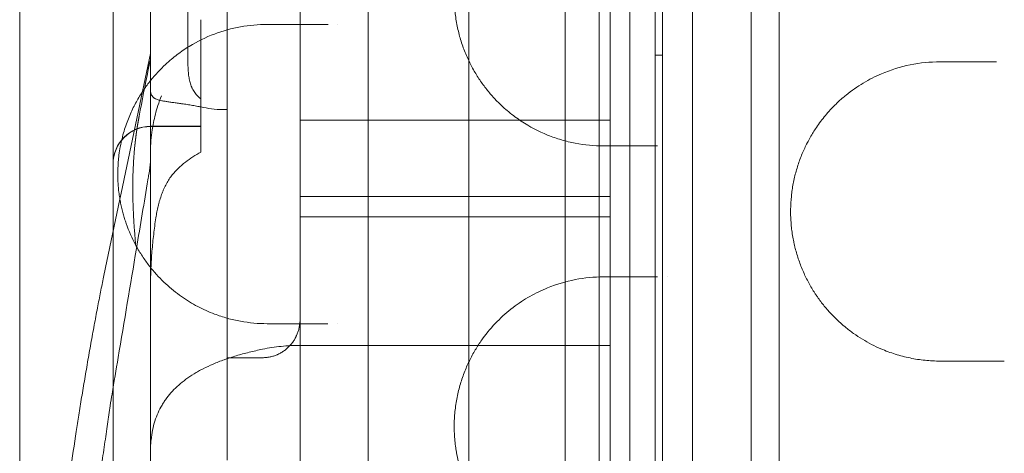
# Model space of a CAD drawing. Units: millimetres. Extents: x -1 to 13999, y 0 to 13500.
# Drawn here: x 2343 to 2607, y 7000 to 7116 of the extents above; entities that cross this region are included whole.
import ezdxf

# ---------------------------------------------------------------- set-up
doc = ezdxf.new("R2010")
doc.units = ezdxf.units.MM
doc.header["$MEASUREMENT"] = 0

msp = doc.modelspace()

# ---------------------------------------------------------------- linework, layer by layer
at = {"color": 0, "linetype": 'Continuous', "lineweight": 0}
for p, q in [((2436.53, 7483.5), (2436.53, 6433.5)), ((2463.53, 7483.5), (2463.53, 6433.5)), ((2506.53, 6437.69), (2506.53, 7478.48)), ((2515.33, 7471.23), (2515.33, 6445.61)), ((2523.33, 6447.45), (2523.33, 7469.41)), ((2546.53, 7449.29), (2546.53, 6466.87)), ((2513.33, 7441.39), (2513.33, 6475.47)), ((2538.99, 6579.35), (2538.99, 7345.05)), ((2388.33, 7178.67), (2388.33, 7104.95)), ((2378.33, 7162.74), (2378.33, 7099.89)), ((2498.33, 7157.38), (2498.33, 7082.43)), ((2368.33, 7146.59), (2368.33, 7099.06)), ((2376.19, 7096.95), (2378.33, 7107.13)), ((2398.82, 7088.65), (2398.82, 7106.97)), ((2513.33, 7106.7), (2515.33, 7106.7)), ((2368.33, 7099.06), (2368.33, 7077.67)), ((2378.33, 7099.89), (2378.33, 7097.31)), ((2370.49, 7069.82), (2376.19, 7096.95)), ((2376.19, 7096.95), (2376.19, 7096.95)), ((2398.33, 7092.12), (2398.82, 7092.12)), ((2398.82, 7036.39), (2398.82, 7088.65)), ((2418.33, 7089.32), (2501.33, 7089.32)), ((2378.33, 7087.67), (2391.81, 7087.67)), ((2391.81, 7087.62), (2378.33, 7087.62)), ((2498.33, 7082.43), (2498.33, 7082.43)), ((2498.33, 7082.43), (2498.33, 7078.2)), ((2498.33, 7078.2), (2498.33, 7078.2)), ((2498.33, 7078.2), (2498.33, 7051.7)), ((2368.33, 7077.67), (2368.33, 7077.1)), ((2368.33, 7077.1), (2368.33, 7000.61)), ((2365.86, 7047.8), (2370.14, 7068.17)), ((2370.14, 7068.17), (2370.49, 7069.82)), ((2370.14, 7068.17), (2370.14, 7068.17)), ((2370.49, 7069.82), (2370.49, 7069.82)), ((2418.33, 7068.94), (2501.33, 7068.94)), ((2501.33, 7063.45), (2418.33, 7063.45)), ((2498.33, 7051.7), (2498.33, 7051.7)), ((2498.33, 7051.7), (2498.33, 7047.39)), ((2498.33, 7047.39), (2498.33, 7047.39)), ((2498.33, 7047.39), (2498.33, 7042.37)), ((2489.22, 7022.47), (2489.22, 7041.69)), ((2498.33, 7042.37), (2498.33, 7042.37)), ((2498.33, 7042.37), (2498.33, 6963.16)), ((2398.82, 7025.82), (2398.82, 7036.39)), ((2418.33, 7029.1), (2501.33, 7029.1)), ((2398.82, 7001.92), (2398.82, 7025.82)), ((2398.82, 7025.82), (2408.33, 7025.82)), ((2398.82, 7001.92), (2398.82, 7001.92)), ((2398.82, 6998.44), (2398.82, 7001.92)), ((2368.33, 7000.61), (2368.33, 6992.56))]:
    msp.add_line(p, q, dxfattribs=at)
for centre in [(2378.33, 7077.67), (2378.33, 7077.62)]:
    msp.add_arc(centre, 10, 90, 180, dxfattribs=at)
msp.add_ellipse((2383.18, 7076.51), major_axis=(-4.96, 0.63), ratio=0.833944, start_param=0, end_param=0.000003, dxfattribs=at)
for points, knots in [([(2343.33, 7478.05), (2343.33, 7409.27), (2343.33, 7237.32), (2343.33, 7065.37), (2343.33, 6859.02), (2343.33, 6687.07), (2343.33, 6515.12), (2343.33, 6446.35)], [0, 0, 0, 0, 20.634036, 51.585089, 51.585089, 82.536142, 103.170178, 103.170178, 103.170178, 103.170178]), ([(2501.33, 7440.95), (2501.33, 7440.94), (2501.33, 7440.92), (2501.33, 7440.9), (2501.33, 7440.89), (2501.33, 7440.89), (2501.33, 7440.89), (2501.33, 7440.89), (2501.33, 7440.88), (2501.33, 7440.87), (2501.33, 7440.86), (2501.33, 7440.77), (2501.33, 7440.53), (2501.33, 7439.1), (2501.33, 7432.9), (2501.33, 7417.2), (2501.33, 7393.36), (2501.33, 7372.89), (2501.33, 7360.98), (2501.33, 7357.78), (2501.33, 7355.66), (2501.33, 7354.61), (2501.33, 7349.38), (2501.33, 7341.25), (2501.33, 7332.06), (2501.33, 7327.17), (2501.33, 7324.84), (2501.33, 7324.09), (2501.33, 7322.62), (2501.33, 7319.05), (2501.33, 7315.35), (2501.33, 7311.5), (2501.33, 7310.62), (2501.33, 7310.17), (2501.33, 7308.78), (2501.33, 7305.87), (2501.33, 7300.51), (2501.33, 7294.84), (2501.33, 7290.92), (2501.33, 7289.27), (2501.33, 7288.18), (2501.33, 7287.64), (2501.33, 7282.81), (2501.33, 7278.79), (2501.33, 7272.61), (2501.33, 7270.53), (2501.33, 7266.22), (2501.33, 7259.53), (2501.33, 7247.9), (2501.33, 7237.16), (2501.33, 7231.38), (2501.33, 7229.4), (2501.33, 7228.64), (2501.33, 7228.26), (2501.33, 7227.18), (2501.33, 7223.75), (2501.33, 7220.94), (2501.33, 7217.3), (2501.33, 7216.53), (2501.33, 7214.88), (2501.33, 7212.24), (2501.33, 7200.99), (2501.33, 7185.05), (2501.33, 7175.3), (2501.33, 7171.81), (2501.33, 7170.28), (2501.33, 7166.09), (2501.33, 7162.67), (2501.33, 7158.93), (2501.33, 7156.88), (2501.33, 7156.17), (2501.33, 7154.66), (2501.33, 7150.72), (2501.33, 7138.35), (2501.33, 7119.94), (2501.33, 7107.45), (2501.33, 7103.45), (2501.33, 7101.92), (2501.33, 7101.19), (2501.33, 7099.13), (2501.33, 7095.44), (2501.33, 7091.65), (2501.33, 7087.63), (2501.33, 7086.42), (2501.33, 7085.59), (2501.33, 7085.16), (2501.33, 7082.93), (2501.33, 7064.97), (2501.33, 7033.76), (2501.33, 7021.73), (2501.33, 7021.09), (2501.33, 7019.94), (2501.33, 7018.42), (2501.33, 7016.09), (2501.33, 7014.71), (2501.33, 7013.65), (2501.33, 7006.93), (2501.33, 7005.27), (2501.33, 7004.35), (2501.33, 7001.4), (2501.33, 6994.64), (2501.33, 6983.75), (2501.33, 6975.13), (2501.33, 6971.38), (2501.33, 6969.92), (2501.33, 6969.45), (2501.33, 6969.44), (2501.33, 6969.44), (2501.33, 6969.42), (2501.33, 6969.38), (2501.33, 6969.3), (2501.33, 6969.14), (2501.33, 6968.82), (2501.33, 6968.18), (2501.33, 6962.03), (2501.33, 6958.12), (2501.33, 6952.44), (2501.33, 6950.53), (2501.33, 6946.15), (2501.33, 6938.8), (2501.33, 6927.79), (2501.33, 6921.09), (2501.33, 6919.13), (2501.33, 6918.41), (2501.33, 6918.07), (2501.33, 6917.14), (2501.33, 6914.56), (2501.33, 6913.61), (2501.33, 6911.14), (2501.33, 6909.24), (2501.33, 6907.74), (2501.33, 6906.86), (2501.33, 6902.01), (2501.33, 6893.88), (2501.33, 6884.95), (2501.33, 6881.72), (2501.33, 6879.76), (2501.33, 6878.88), (2501.33, 6875.06), (2501.33, 6872.66), (2501.33, 6872.05), (2501.33, 6869.26), (2501.33, 6867.17), (2501.33, 6865.53), (2501.33, 6864.59), (2501.33, 6859.37), (2501.33, 6850.82), (2501.33, 6843.93), (2501.33, 6841.64), (2501.33, 6841.21), (2501.33, 6840.42), (2501.33, 6839.34), (2501.33, 6836.85), (2501.33, 6836.37), (2501.33, 6836.37)], [0.3144096, 0.3144096, 0.3144096, 0.3144096, 0.3164063, 0.3173828, 0.3178711, 0.3179321, 0.3179626, 0.3179626, 0.3179703, 0.3179703, 0.3179779, 0.3179932, 0.3181152, 0.3183594, 0.3203125, 0.328125, 0.34375, 0.359375, 0.3632813, 0.3652344, 0.3652344, 0.3671875, 0.3671875, 0.375, 0.3828125, 0.3867188, 0.3867188, 0.3886719, 0.3886719, 0.390625, 0.3984375, 0.3994141, 0.3994141, 0.4003906, 0.4003906, 0.4023438, 0.40625, 0.4101563, 0.4121094, 0.4130859, 0.4130859, 0.4140625, 0.4140625, 0.421875, 0.421875, 0.4257813, 0.4257813, 0.4296875, 0.4375, 0.4453125, 0.4492188, 0.4501953, 0.4501953, 0.4511719, 0.4511719, 0.453125, 0.4609375, 0.4609375, 0.4628906, 0.4628906, 0.4648438, 0.46875, 0.484375, 0.4882813, 0.4882813, 0.4921875, 0.4921875, 0.5, 0.5039063, 0.5039063, 0.5058594, 0.5058594, 0.5078125, 0.515625, 0.53125, 0.5390625, 0.5410156, 0.5410156, 0.5429688, 0.5429688, 0.546875, 0.5546875, 0.5566406, 0.5576172, 0.5576172, 0.5585938, 0.5585938, 0.5625, 0.59375, 0.59375, 0.5957031, 0.5957031, 0.5976563, 0.6015625, 0.609375, 0.625, 0.6269531, 0.6269531, 0.6289063, 0.6289063, 0.6328125, 0.640625, 0.6445313, 0.6464844, 0.6474609, 0.6474686, 0.6474686, 0.6474762, 0.6474762, 0.6474915, 0.647522, 0.647583, 0.6477051, 0.6479492, 0.6484375, 0.65625, 0.65625, 0.6601563, 0.6601563, 0.6640625, 0.671875, 0.6757813, 0.6767578, 0.6767578, 0.6777344, 0.6777344, 0.6796875, 0.6875, 0.6914063, 0.6933594, 0.6933594, 0.6953125, 0.6953125, 0.703125, 0.7070313, 0.7089844, 0.7089844, 0.7109375, 0.7109375, 0.71875, 0.7265625, 0.7304688, 0.7324219, 0.7324219, 0.734375, 0.734375, 0.7421875, 0.7460938, 0.7460938, 0.7470703, 0.7470703, 0.7480469, 0.75, 0.7561463, 0.7561463, 0.7561463, 0.7561463]), ([(2418.33, 7291.63), (2418.33, 7181.82), (2418.33, 7072.01), (2418.33, 6849.38), (2418.33, 6736.56), (2418.33, 6623.75)], [40.466805, 40.466805, 40.466805, 40.466805, 73.410144, 73.410144, 107.255424, 107.255424, 107.255424, 107.255424]), ([(2398.82, 7106.97), (2398.82, 7114.27), (2398.82, 7121.14), (2398.82, 7130.8), (2398.82, 7133.92), (2398.82, 7137.68), (2398.82, 7138.42), (2398.82, 7139.53), (2398.82, 7139.9), (2398.82, 7140.63), (2398.82, 7142.46), (2398.82, 7144.25), (2398.82, 7146.03), (2398.82, 7146.38), (2398.82, 7146.91), (2398.82, 7147.08), (2398.82, 7147.43), (2398.82, 7148.31), (2398.82, 7150.6), (2398.82, 7155.52), (2398.82, 7165.36), (2398.82, 7173.8), (2398.82, 7179.42)], [0, 0, 0, 0, 0.25, 0.25, 0.375, 0.375, 0.40625, 0.40625, 0.421875, 0.421875, 0.4375, 0.5, 0.5, 0.515625, 0.515625, 0.523437, 0.523437, 0.53125, 0.5625, 0.625, 0.75, 1, 1, 1, 1]), ([(2499.57, 7162.41), (2497.04, 7162.41), (2491.98, 7161.93), (2485.41, 7160.01), (2480.89, 7157.85), (2478.6, 7156.49), (2477.1, 7155.52), (2475.43, 7154.35), (2473.26, 7152.59), (2471.16, 7150.62), (2469.49, 7148.81), (2468.21, 7147.26), (2466.97, 7145.63), (2465.5, 7143.45), (2464.06, 7140.89), (2462.92, 7138.48), (2462.03, 7136.3), (2461.27, 7134.02), (2460.41, 7130.85), (2459.86, 7127.66), (2459.62, 7124.63), (2459.54, 7122.02), (2459.68, 7118.74), (2460.14, 7115.52), (2460.67, 7113.06), (2461.14, 7111.27), (2461.69, 7109.52), (2462.52, 7107.27), (2463.7, 7104.61), (2465.3, 7101.71), (2467.07, 7099.04), (2468.97, 7096.6), (2470.82, 7094.57), (2472.56, 7092.89), (2474.7, 7091.04), (2478.6, 7088.16), (2483.33, 7085.7), (2488.23, 7083.99), (2493.2, 7082.78), (2497.02, 7082.41), (2499.57, 7082.41)], [0, 0, 0, 0, 1.026076, 2.052153, 2.736204, 2.992723, 3.078229, 3.420255, 3.76228, 4.104306, 4.446331, 4.617344, 4.788357, 5.130382, 5.472408, 5.700425, 5.928442, 6.156459, 6.384475, 6.840509, 7.011522, 7.182535, 7.52456, 7.866586, 8.037599, 8.208611, 8.379624, 8.550637, 8.892662, 9.234688, 9.576713, 9.918739, 10.260764, 10.517283, 10.773802, 11.286841, 12.312917, 12.825955, 13.338993, 14.36507, 14.36507, 14.36507, 14.36507]), ([(2489.22, 7041.69), (2489.22, 7050.75), (2489.22, 7059.3), (2489.22, 7071.37), (2489.22, 7075.27), (2489.22, 7080.94), (2489.22, 7082.8), (2489.22, 7085.08), (2489.22, 7085.54), (2489.22, 7086.22), (2489.22, 7086.44), (2489.22, 7086.9), (2489.22, 7088.02), (2489.22, 7090.93), (2489.22, 7093.56), (2489.22, 7095.51), (2489.22, 7095.72), (2489.22, 7096.15), (2489.22, 7096.8), (2489.22, 7098.31), (2489.22, 7103.06), (2489.22, 7114.27), (2489.22, 7124.63), (2489.22, 7131.53)], [0, 0, 0, 0, 0.25, 0.25, 0.375, 0.375, 0.4375, 0.4375, 0.453125, 0.453125, 0.460938, 0.460938, 0.46875, 0.5, 0.5625, 0.5625, 0.570313, 0.570313, 0.578125, 0.59375, 0.625, 0.75, 1, 1, 1, 1]), ([(2409.57, 7114.91), (2407.16, 7114.91), (2402.37, 7114.48), (2395.37, 7112.55), (2389.76, 7109.83), (2385.47, 7106.92), (2381.97, 7104), (2379.3, 7101.16), (2377.41, 7098.71), (2376.19, 7096.99), (2375.02, 7095.12), (2373.92, 7093.08), (2372.87, 7090.89), (2371.91, 7088.5), (2371.09, 7085.9), (2370.57, 7083.86), (2370.13, 7081.68), (2369.86, 7079.79), (2369.71, 7078.25), (2369.6, 7076.7), (2369.55, 7074.73), (2369.63, 7072.35), (2369.83, 7070.3), (2370.07, 7068.55), (2370.42, 7066.61), (2370.87, 7064.74), (2371.39, 7062.98), (2372.36, 7060.03), (2373.55, 7057.4), (2375.22, 7054.38), (2376.58, 7052.23), (2379.05, 7048.92), (2381.71, 7046.12), (2384.47, 7043.73), (2386.24, 7042.41), (2387.67, 7041.44), (2389.11, 7040.53), (2391.67, 7039.07), (2395.05, 7037.56), (2398.88, 7036.31), (2403.56, 7035.24), (2407.16, 7034.91), (2409.57, 7034.91)], [0, 0, 0, 0, 1.232913, 2.465827, 3.69874, 4.315197, 4.931654, 5.753596, 5.959082, 6.164567, 6.575538, 6.781024, 6.98651, 7.397481, 7.602966, 7.808452, 8.013937, 8.219423, 8.322166, 8.424909, 8.630394, 8.83588, 9.041365, 9.178356, 9.315346, 9.589327, 9.726317, 9.863308, 10.54826, 10.68525, 11.096221, 11.507192, 12.329135, 12.740106, 13.151077, 13.356562, 13.562048, 13.973019, 14.794962, 15.411418, 16.027875, 17.260788, 17.260788, 17.260788, 17.260788]), ([(2391.81, 7107.84), (2391.81, 7107.93), (2391.81, 7108.03), (2391.81, 7108.25), (2391.81, 7108.37), (2391.81, 7108.58), (2391.81, 7108.65), (2391.81, 7108.79), (2391.81, 7108.87), (2391.81, 7109.1), (2391.81, 7109.27), (2391.81, 7109.52), (2391.81, 7109.61), (2391.81, 7109.79), (2391.81, 7109.88), (2391.81, 7110.15), (2391.81, 7110.34), (2391.81, 7110.71), (2391.81, 7110.91), (2391.81, 7111.2), (2391.81, 7111.3), (2391.81, 7111.49), (2391.81, 7111.59), (2391.81, 7112.08), (2391.81, 7112.47), (2391.81, 7113.05), (2391.81, 7113.25), (2391.81, 7113.54), (2391.81, 7113.64), (2391.81, 7113.83), (2391.81, 7113.92), (2391.81, 7114.4), (2391.81, 7114.77), (2391.81, 7115.3), (2391.81, 7115.48), (2391.81, 7115.83), (2391.81, 7116), (2391.81, 7116.17)], [0, 0, 0, 0, 0.0625, 0.0625, 0.125, 0.125, 0.15625, 0.15625, 0.1875, 0.1875, 0.25, 0.25, 0.28125, 0.28125, 0.3125, 0.3125, 0.375, 0.375, 0.4375, 0.4375, 0.46875, 0.46875, 0.5, 0.5, 0.625, 0.625, 0.6875, 0.6875, 0.71875, 0.71875, 0.75, 0.75, 0.875, 0.875, 0.9375, 0.9375, 1, 1, 1, 1]), ([(2391.81, 7103.81), (2391.81, 7104.61), (2391.81, 7106.09), (2391.81, 7107.3), (2391.81, 7107.84)], [0, 0, 0, 0, 0.5, 0.9999986, 0.9999986, 0.9999986, 0.9999986]), ([(2377.68, 7102.76), (2377.69, 7102.78), (2377.69, 7102.82), (2377.7, 7102.87), (2377.71, 7102.93), (2377.73, 7102.98), (2377.74, 7103.03), (2377.75, 7103.08), (2377.76, 7103.14), (2377.77, 7103.19), (2377.78, 7103.24), (2377.79, 7103.29), (2377.8, 7103.34), (2377.81, 7103.39), (2377.82, 7103.43), (2377.83, 7103.48), (2377.84, 7103.53), (2377.85, 7103.57), (2377.86, 7103.62), (2377.87, 7103.66), (2377.88, 7103.71), (2377.89, 7103.75), (2377.9, 7103.79), (2377.91, 7103.83), (2377.92, 7103.88), (2377.93, 7103.92), (2377.94, 7103.96), (2377.95, 7104), (2377.96, 7104.03), (2377.96, 7104.07), (2377.97, 7104.11), (2377.98, 7104.15), (2377.99, 7104.18), (2378, 7104.22), (2378.01, 7104.25), (2378.02, 7104.29), (2378.02, 7104.32), (2378.03, 7104.35), (2378.04, 7104.39), (2378.05, 7104.42), (2378.06, 7104.45), (2378.06, 7104.48), (2378.07, 7104.51), (2378.08, 7104.54), (2378.09, 7104.56), (2378.09, 7104.59), (2378.1, 7104.62), (2378.11, 7104.65), (2378.11, 7104.67), (2378.12, 7104.7), (2378.13, 7104.72), (2378.13, 7104.74), (2378.14, 7104.77), (2378.15, 7104.79), (2378.15, 7104.81), (2378.16, 7104.83), (2378.16, 7104.85), (2378.17, 7104.87), (2378.18, 7104.89), (2378.18, 7104.92), (2378.2, 7104.96), (2378.21, 7105), (2378.22, 7105.04), (2378.23, 7105.07), (2378.24, 7105.1), (2378.26, 7105.13), (2378.27, 7105.15), (2378.27, 7105.18), (2378.28, 7105.19), (2378.29, 7105.2), (2378.3, 7105.21), (2378.31, 7105.22), (2378.31, 7105.22), (2378.32, 7105.22), (2378.32, 7105.22), (2378.33, 7105.21), (2378.33, 7105.2), (2378.33, 7105.18), (2378.33, 7105.16), (2378.34, 7105.14), (2378.34, 7105.12), (2378.34, 7105.11)], [0, 0, 0, 0, 0.00808, 0.01615, 0.02421, 0.032264, 0.040312, 0.048355, 0.056396, 0.064437, 0.072478, 0.080521, 0.088569, 0.096622, 0.104683, 0.112753, 0.120833, 0.128925, 0.137031, 0.145153, 0.153292, 0.16145, 0.169628, 0.177828, 0.186051, 0.1943, 0.202576, 0.21088, 0.219213, 0.227578, 0.235976, 0.244409, 0.252877, 0.261383, 0.269928, 0.278513, 0.28714, 0.295811, 0.304525, 0.313286, 0.322095, 0.330951, 0.339858, 0.348817, 0.357828, 0.366892, 0.376012, 0.385188, 0.394422, 0.403714, 0.413066, 0.422478, 0.431953, 0.441491, 0.451093, 0.460759, 0.470492, 0.480292, 0.490161, 0.500098, 0.526535, 0.552677, 0.578527, 0.604089, 0.629368, 0.654369, 0.679097, 0.703556, 0.727753, 0.751692, 0.775381, 0.798824, 0.82203, 0.845003, 0.867753, 0.890287, 0.912612, 0.934736, 0.95667, 0.978421, 1, 1, 1, 1]), ([(2378.34, 7105.08), (2378.34, 7105.04), (2378.34, 7104.96), (2378.34, 7104.85), (2378.34, 7104.74), (2378.34, 7104.62), (2378.34, 7104.5), (2378.34, 7104.39), (2378.34, 7104.27), (2378.34, 7104.15), (2378.34, 7104.03), (2378.34, 7103.91), (2378.34, 7103.78), (2378.34, 7103.66), (2378.34, 7103.53), (2378.34, 7103.41), (2378.34, 7103.28), (2378.34, 7103.16), (2378.34, 7103.03), (2378.34, 7102.9), (2378.34, 7102.77), (2378.34, 7102.64), (2378.34, 7102.5), (2378.34, 7102.37), (2378.34, 7102.24), (2378.34, 7102.1), (2378.34, 7101.96), (2378.34, 7101.83), (2378.34, 7101.69), (2378.34, 7101.55), (2378.34, 7101.41), (2378.34, 7101.27), (2378.34, 7101.13), (2378.34, 7100.98), (2378.34, 7100.84), (2378.34, 7100.69), (2378.34, 7100.55), (2378.34, 7100.4), (2378.34, 7100.25), (2378.34, 7100.1), (2378.34, 7099.95), (2378.34, 7099.8), (2378.34, 7099.65), (2378.34, 7099.5), (2378.34, 7099.34), (2378.34, 7099.19), (2378.34, 7099.03), (2378.34, 7098.88), (2378.34, 7098.72), (2378.34, 7098.56), (2378.34, 7098.4), (2378.34, 7098.24), (2378.34, 7098.08), (2378.34, 7097.92), (2378.34, 7097.75), (2378.34, 7097.59), (2378.34, 7097.42), (2378.34, 7097.26), (2378.33, 7097.09), (2378.33, 7096.92), (2378.33, 7096.75), (2378.33, 7096.58), (2378.33, 7096.41), (2378.33, 7096.23), (2378.33, 7096.06), (2378.33, 7095.89), (2378.33, 7095.71), (2378.33, 7095.54), (2378.33, 7095.36), (2378.33, 7095.18), (2378.33, 7095), (2378.33, 7094.82), (2378.33, 7094.64), (2378.33, 7094.46), (2378.33, 7094.27), (2378.33, 7094.09), (2378.33, 7093.9), (2378.33, 7093.72), (2378.33, 7093.53), (2378.33, 7093.34), (2378.33, 7093.15), (2378.33, 7092.96), (2378.33, 7092.77), (2378.33, 7092.58), (2378.33, 7092.39), (2378.33, 7092.19), (2378.33, 7092), (2378.33, 7091.8), (2378.33, 7091.6), (2378.33, 7091.4), (2378.33, 7091.21), (2378.33, 7091.01), (2378.33, 7090.8), (2378.33, 7090.6), (2378.33, 7090.4), (2378.33, 7090.2), (2378.33, 7089.99), (2378.33, 7089.78), (2378.33, 7089.58), (2378.33, 7089.37), (2378.33, 7089.16), (2378.33, 7088.95), (2378.33, 7088.74), (2378.33, 7088.53), (2378.33, 7088.32), (2378.33, 7088.1), (2378.33, 7087.89), (2378.33, 7087.67), (2378.33, 7087.45), (2378.33, 7087.24), (2378.33, 7087.02), (2378.33, 7086.8), (2378.33, 7086.58), (2378.33, 7086.36), (2378.33, 7086.13), (2378.33, 7085.91), (2378.33, 7085.68), (2378.33, 7085.46), (2378.33, 7085.23), (2378.33, 7085), (2378.33, 7084.78), (2378.33, 7084.55), (2378.33, 7084.32), (2378.33, 7084.08), (2378.33, 7083.85), (2378.33, 7083.62), (2378.33, 7083.38), (2378.33, 7083.15), (2378.33, 7082.91), (2378.33, 7082.67), (2378.33, 7082.44), (2378.33, 7082.2), (2378.33, 7081.96), (2378.33, 7081.71), (2378.33, 7081.47), (2378.33, 7081.23), (2378.33, 7080.98), (2378.33, 7080.74), (2378.33, 7080.49), (2378.33, 7080.25), (2378.33, 7080), (2378.33, 7079.75), (2378.33, 7079.5), (2378.33, 7079.25), (2378.33, 7079), (2378.33, 7078.74), (2378.33, 7078.49), (2378.33, 7078.06), (2378.33, 7077.45), (2378.33, 7076.66), (2378.33, 7075.86), (2378.33, 7075.05), (2378.33, 7074.23), (2378.32, 7073.41), (2378.32, 7072.58), (2378.32, 7071.74), (2378.32, 7070.89), (2378.32, 7070.03), (2378.32, 7069.17), (2378.33, 7068.29), (2378.33, 7067.41), (2378.33, 7066.52), (2378.33, 7065.62), (2378.33, 7064.71), (2378.33, 7063.8), (2378.33, 7062.88), (2378.33, 7061.94), (2378.33, 7061), (2378.33, 7060.05), (2378.33, 7059.1), (2378.34, 7058.13), (2378.34, 7057.16), (2378.34, 7056.18), (2378.34, 7055.19), (2378.33, 7054.19), (2378.33, 7053.18), (2378.33, 7052.51), (2378.33, 7052.17)], [0, 0, 0, 0, 0.002242, 0.004496, 0.006761, 0.009039, 0.011328, 0.01363, 0.015944, 0.018271, 0.020611, 0.022963, 0.025329, 0.027708, 0.030099, 0.032505, 0.034924, 0.037356, 0.039803, 0.042263, 0.044737, 0.047226, 0.049729, 0.052246, 0.054778, 0.057324, 0.059885, 0.062461, 0.065052, 0.067658, 0.07028, 0.072916, 0.075568, 0.078235, 0.080918, 0.083617, 0.086331, 0.089061, 0.091807, 0.094569, 0.097347, 0.100142, 0.102952, 0.105779, 0.108622, 0.111482, 0.114359, 0.117252, 0.120162, 0.123088, 0.126032, 0.128993, 0.13197, 0.134965, 0.137977, 0.141006, 0.144052, 0.147116, 0.150198, 0.153296, 0.156413, 0.159547, 0.162699, 0.165868, 0.169055, 0.172261, 0.175484, 0.178725, 0.181984, 0.185262, 0.188557, 0.191871, 0.195203, 0.198554, 0.201922, 0.20531, 0.208715, 0.21214, 0.215582, 0.219044, 0.222524, 0.226023, 0.229541, 0.233077, 0.236632, 0.240207, 0.2438, 0.247412, 0.251043, 0.254693, 0.258363, 0.262051, 0.265759, 0.269485, 0.273232, 0.276997, 0.280781, 0.284585, 0.288409, 0.292252, 0.296114, 0.299995, 0.303897, 0.307817, 0.311757, 0.315717, 0.319697, 0.323696, 0.327714, 0.331753, 0.335811, 0.339889, 0.343986, 0.348104, 0.352241, 0.356398, 0.360574, 0.364771, 0.368988, 0.373224, 0.37748, 0.381757, 0.386053, 0.390369, 0.394705, 0.399062, 0.403438, 0.407834, 0.412251, 0.416687, 0.421144, 0.425621, 0.430118, 0.434635, 0.439172, 0.443729, 0.448307, 0.452905, 0.457523, 0.462162, 0.466821, 0.4715, 0.476199, 0.480919, 0.485659, 0.49042, 0.495201, 0.500002, 0.514746, 0.529664, 0.544758, 0.560028, 0.575474, 0.591097, 0.606897, 0.622874, 0.63903, 0.655364, 0.671877, 0.688569, 0.705441, 0.722492, 0.739723, 0.757135, 0.774727, 0.792499, 0.810453, 0.828588, 0.846905, 0.865403, 0.884084, 0.902947, 0.921992, 0.94122, 0.96063, 0.980223, 1, 1, 1, 1]), ([(2388.33, 7104.95), (2388.33, 7104.45), (2388.34, 7103.95), (2388.38, 7102.97), (2388.41, 7102.5), (2388.5, 7101.56), (2388.56, 7101.11), (2388.72, 7100.22), (2388.81, 7099.79), (2389.05, 7098.94), (2389.19, 7098.53), (2389.4, 7098.03), (2389.45, 7097.93), (2389.54, 7097.73), (2389.59, 7097.64), (2389.74, 7097.35), (2389.85, 7097.16), (2390.2, 7096.61), (2390.46, 7096.27), (2390.92, 7095.78), (2391.08, 7095.62), (2391.43, 7095.31), (2391.62, 7095.16), (2391.81, 7095.01)], [0, 0, 0, 0, 0.125, 0.125, 0.25, 0.25, 0.375, 0.375, 0.5, 0.5, 0.625, 0.625, 0.65625, 0.65625, 0.6875, 0.6875, 0.75, 0.75, 0.875, 0.875, 0.9375, 0.9375, 1, 1, 1, 1]), ([(2589.57, 7104.91), (2586.89, 7104.91), (2581.54, 7104.38), (2575.5, 7102.5), (2571.4, 7100.58), (2568.21, 7098.82), (2565.12, 7096.67), (2562.23, 7094.16), (2560.39, 7092.31), (2558.44, 7090.09), (2556.62, 7087.68), (2554.78, 7084.73), (2553.3, 7081.88), (2552.04, 7078.86), (2551.01, 7075.7), (2550.35, 7072.93), (2550.02, 7070.94), (2549.89, 7069.93), (2549.82, 7069.36), (2549.67, 7067.92), (2549.58, 7066.32), (2549.57, 7064), (2549.62, 7062.68), (2549.72, 7061.52), (2549.77, 7060.94), (2549.88, 7059.92), (2550.08, 7058.48), (2550.34, 7057.06), (2550.56, 7056.07), (2550.69, 7055.52), (2550.9, 7054.69), (2551.24, 7053.46), (2551.93, 7051.31), (2552.95, 7048.71), (2554.4, 7045.77), (2555.63, 7043.71), (2556.5, 7042.41), (2557.1, 7041.55), (2558.17, 7040.1), (2560.46, 7037.35), (2563.35, 7034.6), (2566.41, 7032.26), (2569.56, 7030.19), (2573.29, 7028.27), (2577.57, 7026.69), (2581.51, 7025.67), (2585.52, 7025.05), (2588.22, 7024.91), (2589.57, 7024.91)], [0, 0, 0, 0, 0.913954, 1.827907, 2.132558, 2.437209, 3.046512, 3.351163, 3.655814, 3.858915, 4.265117, 4.569768, 4.874419, 5.17907, 5.483721, 5.788373, 5.940698, 6.016861, 6.054942, 6.093024, 6.397675, 6.473838, 6.702326, 6.740407, 6.778489, 6.854652, 7.006977, 7.159303, 7.235466, 7.273547, 7.311628, 7.463954, 7.61628, 7.920931, 8.225582, 8.530233, 8.606396, 8.682559, 8.834884, 9.139536, 9.748838, 10.053489, 10.35814, 10.967443, 11.424419, 11.881396, 12.338373, 12.79535, 12.79535, 12.79535, 12.79535]), ([(2602.65, 7104.91), (2599.01, 7104.91), (2595.4, 7104.91), (2591.07, 7104.91), (2590.32, 7104.91), (2589.57, 7104.91)], [0, 0, 0, 0, 1.392917, 1.392917, 1.683842, 1.683842, 1.683842, 1.683842]), ([(2604.68, 7104.91), (2604.47, 7104.91), (2603.76, 7104.91), (2603.09, 7104.91), (2602.65, 7104.91)], [0.9407825, 0.9407825, 0.9407825, 0.9407825, 1.0155259, 1.1847803, 1.1847803, 1.1847803, 1.1847803]), ([(2391.81, 7080.76), (2391.81, 7081.42), (2391.81, 7082.08), (2391.81, 7082.74), (2391.81, 7089.76), (2391.81, 7096.78), (2391.81, 7103.81)], [0.03690617, 0.03690617, 0.03690617, 0.03690617, 0.04, 0.04, 0.04, 0.07296806, 0.07296806, 0.07296806, 0.07296806]), ([(2392.52, 7092.71), (2392.26, 7092.76), (2392.01, 7092.81), (2391.63, 7092.89), (2391.5, 7092.91), (2391.25, 7092.96), (2391.12, 7092.98), (2390.5, 7093.1), (2390.01, 7093.19), (2389.05, 7093.35), (2388.58, 7093.43), (2387.66, 7093.57), (2387.21, 7093.63), (2386.66, 7093.71), (2386.55, 7093.73), (2386.34, 7093.76), (2386.01, 7093.8), (2385.7, 7093.85), (2385.09, 7093.93), (2384.7, 7093.99), (2383.94, 7094.09), (2383.58, 7094.14), (2383.06, 7094.22), (2382.89, 7094.24), (2382.56, 7094.29), (2382.4, 7094.32), (2381.93, 7094.4), (2381.64, 7094.45), (2381.08, 7094.57), (2380.82, 7094.63), (2380.34, 7094.77), (2380.12, 7094.84), (2379.81, 7094.97), (2379.71, 7095.01), (2379.57, 7095.08), (2379.53, 7095.1), (2379.44, 7095.15), (2379.39, 7095.18), (2379.18, 7095.31), (2379.04, 7095.43), (2378.78, 7095.7), (2378.67, 7095.85), (2378.55, 7096.1), (2378.51, 7096.19), (2378.46, 7096.34), (2378.45, 7096.38), (2378.42, 7096.49), (2378.41, 7096.54), (2378.35, 7096.81), (2378.33, 7097.05), (2378.33, 7097.31)], [0, 0, 0, 0, 0.03125, 0.03125, 0.046875, 0.046875, 0.0625, 0.0625, 0.125, 0.125, 0.1875, 0.1875, 0.25, 0.25, 0.265625, 0.265625, 0.28125, 0.3125, 0.3125, 0.375, 0.375, 0.4375, 0.4375, 0.46875, 0.46875, 0.5, 0.5, 0.5625, 0.5625, 0.625, 0.625, 0.6875, 0.6875, 0.71875, 0.71875, 0.734375, 0.734375, 0.75, 0.75, 0.8125, 0.8125, 0.875, 0.875, 0.90625, 0.90625, 0.921875, 0.921875, 0.9375, 0.9375, 1, 1, 1, 1]), ([(2381.27, 7095.83), (2380.91, 7094.95), (2380.6, 7094.09), (2380.06, 7092.44), (2379.83, 7091.64), (2379.23, 7089.35), (2378.96, 7087.95), (2378.77, 7086.69)], [0, 0, 0, 0, 0.25, 0.25, 0.5, 0.5, 1, 1, 1, 1]), ([(2392.52, 7092.71), (2393.46, 7092.51), (2394.42, 7092.37), (2396.36, 7092.17), (2397.34, 7092.12), (2398.33, 7092.12)], [0, 0, 0, 0, 0.5, 0.5, 1, 1, 1, 1]), ([(2375.3, 7090.42), (2375.29, 7090.36), (2375.26, 7090.24), (2375.23, 7090.06), (2375.19, 7089.88), (2375.16, 7089.69), (2375.13, 7089.52), (2375.09, 7089.34), (2375.06, 7089.16), (2375.03, 7088.98), (2375, 7088.81), (2374.97, 7088.63), (2374.94, 7088.46), (2374.91, 7088.29), (2374.88, 7088.12), (2374.86, 7087.95), (2374.83, 7087.79), (2374.8, 7087.62), (2374.78, 7087.45), (2374.75, 7087.29), (2374.73, 7087.13), (2374.7, 7086.97), (2374.68, 7086.81), (2374.65, 7086.65), (2374.63, 7086.5), (2374.61, 7086.34), (2374.59, 7086.19), (2374.56, 7086.03), (2374.54, 7085.88), (2374.52, 7085.73), (2374.5, 7085.59), (2374.48, 7085.44), (2374.46, 7085.29), (2374.44, 7085.15), (2374.43, 7085.01), (2374.41, 7084.87), (2374.39, 7084.73), (2374.37, 7084.59), (2374.36, 7084.45), (2374.34, 7084.32), (2374.32, 7084.19), (2374.31, 7084.05), (2374.29, 7083.92), (2374.28, 7083.79), (2374.26, 7083.67), (2374.25, 7083.54), (2374.23, 7083.42), (2374.22, 7083.29), (2374.21, 7083.17), (2374.19, 7083.05), (2374.18, 7082.94), (2374.17, 7082.82), (2374.16, 7082.7), (2374.15, 7082.59), (2374.1, 7082.19), (2374.04, 7081.51), (2373.95, 7080.55), (2373.88, 7079.59), (2373.82, 7078.64), (2373.76, 7077.7), (2373.71, 7076.76), (2373.67, 7075.83), (2373.64, 7074.91), (2373.62, 7074.07), (2373.6, 7073.32), (2373.6, 7072.65), (2373.59, 7071.99), (2373.59, 7071.32), (2373.59, 7070.66), (2373.59, 7070), (2373.6, 7069.35), (2373.61, 7068.69), (2373.63, 7068.04), (2373.64, 7067.39), (2373.66, 7066.74), (2373.69, 7066.1), (2373.71, 7065.45), (2373.74, 7064.81), (2373.77, 7064.18), (2373.8, 7063.55), (2373.84, 7062.91), (2373.87, 7062.29), (2373.91, 7061.66), (2373.95, 7061.04), (2374, 7060.43), (2374.04, 7059.81), (2374.09, 7059.2), (2374.14, 7058.6), (2374.19, 7057.99), (2374.24, 7057.39), (2374.29, 7056.8), (2374.33, 7056.4), (2374.35, 7056.2)], [0, 0, 0, 0, 0.006096, 0.012137, 0.018123, 0.024054, 0.02993, 0.035752, 0.04152, 0.047233, 0.052892, 0.058497, 0.064049, 0.069546, 0.07499, 0.08038, 0.085717, 0.091, 0.09623, 0.101408, 0.106532, 0.111603, 0.116622, 0.121588, 0.126502, 0.131363, 0.136171, 0.140928, 0.145633, 0.150285, 0.154886, 0.159435, 0.163932, 0.168378, 0.172773, 0.177116, 0.181407, 0.185648, 0.189838, 0.193976, 0.198064, 0.202101, 0.206087, 0.210023, 0.213909, 0.217744, 0.221528, 0.225263, 0.228947, 0.232581, 0.236166, 0.2397, 0.243185, 0.24662, 0.250005, 0.2792, 0.308021, 0.336475, 0.364573, 0.392324, 0.419738, 0.446822, 0.473577, 0.500002, 0.519258, 0.538417, 0.557479, 0.576441, 0.595303, 0.614065, 0.632726, 0.651284, 0.66974, 0.688093, 0.706341, 0.724485, 0.742524, 0.760457, 0.778284, 0.796004, 0.813616, 0.831119, 0.84851, 0.865789, 0.882954, 0.900004, 0.91694, 0.933764, 0.95048, 0.967089, 0.983595, 1, 1, 1, 1]), ([(2384.15, 7074.68), (2384.68, 7075.31), (2385.23, 7075.92), (2386.11, 7076.77), (2386.41, 7077.05), (2387.02, 7077.58), (2387.33, 7077.84), (2388.3, 7078.6), (2388.97, 7079.08), (2390.35, 7079.96), (2391.07, 7080.37), (2391.81, 7080.76)], [0, 0, 0, 0, 0.25, 0.25, 0.375, 0.375, 0.5, 0.5, 0.75, 0.75, 1, 1, 1, 1]), ([(2378.33, 7049.5), (2378.33, 7049.64), (2378.33, 7049.78), (2378.33, 7051.05), (2378.33, 7052.17), (2378.33, 7055.52), (2378.33, 7057.75), (2378.33, 7061.06), (2378.33, 7062.17), (2378.33, 7064.36), (2378.33, 7065.45), (2378.33, 7067.07), (2378.33, 7067.61), (2378.33, 7068.41), (2378.33, 7068.68), (2378.33, 7069.21), (2378.33, 7069.48), (2378.33, 7070.81), (2378.33, 7071.87), (2378.33, 7073.41), (2378.33, 7073.91), (2378.33, 7074.9), (2378.33, 7075.39), (2378.33, 7076.34), (2378.33, 7076.8), (2378.33, 7077.46), (2378.33, 7077.68), (2378.33, 7078.11), (2378.33, 7078.32), (2378.33, 7078.52)], [0.714821, 0.714821, 0.714821, 0.714821, 0.71875, 0.71875, 0.75, 0.75, 0.8125, 0.8125, 0.84375, 0.84375, 0.875, 0.875, 0.890625, 0.890625, 0.8984375, 0.8984375, 0.90625, 0.90625, 0.9375, 0.9375, 0.953125, 0.953125, 0.96875, 0.96875, 0.984375, 0.984375, 0.9921875, 0.9921875, 1, 1, 1, 1]), ([(2377.65, 7073.4), (2377.74, 7073.89), (2377.82, 7074.38), (2377.98, 7075.43), (2378.06, 7075.97), (2378.16, 7076.69), (2378.19, 7076.93), (2378.22, 7077.14)], [0, 0, 0, 0, 1.564201, 1.564201, 3.688248, 3.688248, 4.926214, 4.926214, 4.926214, 4.926214]), ([(2368.03, 7016.11), (2368.57, 7019.35), (2369.12, 7022.59), (2371.3, 7035.55), (2372.94, 7045.27), (2375.6, 7061.14), (2376.66, 7067.38), (2377.65, 7073.4)], [0, 0, 0, 0, 10.000001, 10.000001, 40.000129, 40.000129, 59.027359, 59.027359, 59.027359, 59.027359]), ([(2379.76, 7063.23), (2379.84, 7063.74), (2379.93, 7064.26), (2380.13, 7065.3), (2380.25, 7065.82), (2380.41, 7066.48), (2380.44, 7066.62), (2380.51, 7066.88), (2380.54, 7067.01), (2380.65, 7067.41), (2380.72, 7067.67), (2380.96, 7068.45), (2381.13, 7068.96), (2381.4, 7069.71), (2381.5, 7069.96), (2381.65, 7070.33), (2381.7, 7070.45), (2381.8, 7070.7), (2381.85, 7070.82), (2382.12, 7071.41), (2382.34, 7071.87), (2382.82, 7072.74), (2383.06, 7073.16), (2383.39, 7073.66), (2383.46, 7073.76), (2383.59, 7073.95), (2383.66, 7074.04), (2383.87, 7074.32), (2384.01, 7074.5), (2384.15, 7074.68)], [0, 0, 0, 0, 0.125, 0.125, 0.25, 0.25, 0.28125, 0.28125, 0.3125, 0.3125, 0.375, 0.375, 0.5, 0.5, 0.5625, 0.5625, 0.59375, 0.59375, 0.625, 0.625, 0.75, 0.75, 0.875, 0.875, 0.90625, 0.90625, 0.9375, 0.9375, 1, 1, 1, 1]), ([(2378.33, 7045.13), (2378.33, 7046.69), (2378.37, 7048.22), (2378.5, 7051.28), (2378.6, 7052.79), (2378.85, 7055.8), (2379, 7057.3), (2379.35, 7060.27), (2379.54, 7061.75), (2379.76, 7063.23)], [0, 0, 0, 0, 0.25, 0.25, 0.5, 0.5, 0.75, 0.75, 1, 1, 1, 1]), ([(2378.33, 7049.5), (2378.33, 7048.98), (2378.33, 7047.92), (2378.33, 7046.57), (2378.33, 7045.49), (2378.33, 7044.4), (2378.33, 7043.02), (2378.33, 7041.62), (2378.33, 7040.51), (2378.33, 7039.41), (2378.33, 7038.03), (2378.33, 7035.88), (2378.33, 7033.78), (2378.33, 7032.04), (2378.33, 7031.2), (2378.33, 7030.73), (2378.33, 7030.27), (2378.33, 7029.71), (2378.33, 7028.83), (2378.33, 7028.21), (2378.33, 7027.81)], [-41.327875, -41.327875, -41.327875, -41.327875, -39.677407, -38.025921, -37.200178, -36.374435, -34.722949, -33.071463, -32.24572, -31.419977, -29.768491, -28.117004, -24.814032, -23.162546, -22.336803, -21.923931, -21.51106, -20.685317, -19.859574, -18.209106, -18.209106, -18.209106, -18.209106]), ([(2358.46, 7006.12), (2358.67, 7007.51), (2358.9, 7008.98), (2359.38, 7012.02), (2359.64, 7013.61), (2360.17, 7016.85), (2360.45, 7018.51), (2361.02, 7021.84), (2361.31, 7023.53), (2361.89, 7026.89), (2362.19, 7028.57), (2362.79, 7031.87), (2363.08, 7033.5), (2363.67, 7036.65), (2363.96, 7038.19), (2364.52, 7041.13), (2364.8, 7042.54), (2365.34, 7045.27), (2365.61, 7046.59), (2365.86, 7047.8)], [0, 0, 0, 0, 5.109682, 5.109682, 10.249941, 10.249941, 15.367618, 15.367618, 20.481287, 20.481287, 25.599701, 25.599701, 30.727542, 30.727542, 35.86291, 35.86291, 41.012326, 41.012326, 46.489053, 46.489053, 46.489053, 46.489053]), ([(2499.57, 7047.41), (2497.02, 7047.41), (2491.92, 7046.93), (2485.32, 7044.98), (2480.59, 7042.7), (2477.55, 7040.84), (2474.56, 7038.73), (2470.99, 7035.59), (2468.05, 7032.16), (2466.27, 7029.59), (2465.13, 7027.79), (2463.78, 7025.38), (2462.36, 7022.23), (2461.38, 7019.4), (2460.74, 7017.05), (2460.33, 7015.21), (2460, 7013.33), (2459.76, 7011.41), (2459.61, 7009.47), (2459.56, 7007.53), (2459.6, 7005.58), (2459.74, 7003.63), (2459.92, 7002.13), (2460.3, 6999.6), (2460.81, 6997.37), (2461.53, 6995.04), (2462.05, 6993.53), (2462.62, 6992.06), (2463.25, 6990.65), (2464.06, 6988.95), (2465.31, 6986.7), (2466.77, 6984.48), (2468.02, 6982.82), (2469.3, 6981.23), (2470.97, 6979.4), (2473.06, 6977.42), (2475.95, 6975.04), (2479.76, 6972.53), (2483.53, 6970.71), (2486.35, 6969.65), (2488.81, 6968.85), (2493.18, 6967.78), (2497.01, 6967.41), (2499.57, 6967.41)], [0, 0, 0, 0, 1.019192, 2.038385, 2.717846, 3.057577, 3.397308, 4.076769, 4.756231, 4.926096, 5.095962, 5.435693, 5.775423, 6.115154, 6.285019, 6.454885, 6.62475, 6.794616, 6.964481, 7.134346, 7.304212, 7.474077, 7.643943, 7.700564, 8.153539, 8.266782, 8.380026, 8.606513, 8.719757, 8.833, 9.172731, 9.512462, 9.682327, 9.852193, 10.191924, 10.531654, 10.871385, 11.550847, 12.230308, 12.485106, 12.739904, 13.249501, 14.268693, 14.268693, 14.268693, 14.268693]), ([(2408.33, 7025.82), (2408.66, 7025.82), (2408.99, 7025.83), (2409.41, 7025.88), (2409.49, 7025.88), (2409.66, 7025.91), (2409.9, 7025.94), (2410.15, 7025.99), (2410.63, 7026.09), (2411.27, 7026.25), (2411.89, 7026.48), (2412.27, 7026.65), (2412.35, 7026.68), (2412.5, 7026.75), (2412.58, 7026.79), (2412.8, 7026.9), (2412.95, 7026.97), (2413.38, 7027.22), (2413.67, 7027.39), (2414.21, 7027.77), (2414.47, 7027.97), (2414.85, 7028.29), (2414.97, 7028.4), (2415.21, 7028.63), (2415.33, 7028.75), (2415.68, 7029.11), (2415.9, 7029.36), (2416.31, 7029.87), (2416.5, 7030.14), (2416.86, 7030.7), (2417.02, 7030.99), (2417.21, 7031.36), (2417.25, 7031.43), (2417.32, 7031.58), (2417.43, 7031.81), (2417.53, 7032.04), (2417.71, 7032.5), (2417.92, 7033.12), (2418.08, 7033.76), (2418.17, 7034.25), (2418.2, 7034.42), (2418.24, 7034.66), (2418.25, 7034.75), (2418.27, 7034.91), (2418.28, 7034.99), (2418.32, 7035.41), (2418.33, 7035.74), (2418.33, 7036.07)], [0, 0, 0, 0, 0.0625, 0.0625, 0.078125, 0.078125, 0.09375, 0.125, 0.125, 0.1875, 0.25, 0.25, 0.265625, 0.265625, 0.28125, 0.28125, 0.3125, 0.3125, 0.375, 0.375, 0.4375, 0.4375, 0.46875, 0.46875, 0.5, 0.5, 0.5625, 0.5625, 0.625, 0.625, 0.6875, 0.6875, 0.703125, 0.703125, 0.71875, 0.75, 0.75, 0.8125, 0.875, 0.875, 0.90625, 0.90625, 0.921875, 0.921875, 0.9375, 0.9375, 1, 1, 1, 1]), ([(2408.33, 7028.09), (2407.08, 7027.83), (2405.87, 7027.56), (2403.52, 7026.97), (2402.38, 7026.66), (2400.72, 7026.16), (2400.18, 7025.99), (2399.37, 7025.73), (2399.11, 7025.64), (2398.58, 7025.46), (2398.32, 7025.37), (2397.02, 7024.91), (2396.04, 7024.52), (2394.16, 7023.72), (2393.27, 7023.3), (2391.99, 7022.65), (2391.57, 7022.42), (2390.96, 7022.08), (2390.76, 7021.97), (2390.36, 7021.74), (2390.17, 7021.62), (2389.2, 7021.03), (2388.48, 7020.55), (2387.12, 7019.55), (2386.48, 7019.04), (2385.27, 7017.97), (2384.71, 7017.42), (2383.65, 7016.27), (2383.15, 7015.68), (2382.57, 7014.91), (2382.46, 7014.75), (2382.24, 7014.43), (2382.13, 7014.27), (2381.81, 7013.79), (2381.6, 7013.47), (2381.02, 7012.47), (2380.67, 7011.79), (2380.03, 7010.37), (2379.75, 7009.63), (2379.26, 7008.1), (2379.05, 7007.3), (2378.7, 7005.63), (2378.57, 7004.76), (2378.45, 7003.62), (2378.43, 7003.39), (2378.39, 7002.92), (2378.38, 7002.68), (2378.34, 7001.97), (2378.33, 7001.49), (2378.33, 7000.99)], [0, 0, 0, 0, 0.0625, 0.0625, 0.125, 0.125, 0.15625, 0.15625, 0.171875, 0.171875, 0.1875, 0.1875, 0.25, 0.25, 0.3125, 0.3125, 0.34375, 0.34375, 0.359375, 0.359375, 0.375, 0.375, 0.4375, 0.4375, 0.5, 0.5, 0.5625, 0.5625, 0.625, 0.625, 0.640625, 0.640625, 0.65625, 0.65625, 0.6875, 0.6875, 0.75, 0.75, 0.8125, 0.8125, 0.875, 0.875, 0.9375, 0.9375, 0.953125, 0.953125, 0.96875, 0.96875, 1, 1, 1, 1]), ([(2378.33, 7027.81), (2378.33, 7022.77), (2378.33, 7013.02), (2378.33, 6999.66), (2378.33, 6987.81), (2378.33, 6980.21), (2378.33, 6975.72), (2378.33, 6973.59), (2378.33, 6971.58), (2378.33, 6969.04), (2378.33, 6967.31), (2378.33, 6966.24)], [-265.719577, -265.719577, -265.719577, -265.719577, -244.637282, -223.554987, -202.472691, -181.390396, -176.119822, -170.849248, -165.578674, -160.3081, -149.721544, -149.721544, -149.721544, -149.721544]), ([(2418.33, 7029.1), (2416.64, 7029.1), (2414.95, 7029.01), (2411.62, 7028.68), (2409.97, 7028.42), (2408.33, 7028.09)], [0, 0, 0, 0, 0.5, 0.5, 1, 1, 1, 1]), ([(2589.57, 7024.91), (2590.01, 7024.91), (2590.45, 7024.91), (2594.75, 7024.91), (2598.65, 7024.91), (2602.59, 7024.91)], [0, 0, 0, 0, 0.168804, 0.168804, 1.662921, 1.662921, 1.662921, 1.662921]), ([(2602.59, 7024.91), (2603.04, 7024.91), (2604.34, 7024.91), (2605.79, 7024.91), (2606.74, 7024.91)], [0, 0, 0, 0, 0.1692566, 0.4721665, 0.4721665, 0.4721665, 0.4721665]), ([(2489.22, 6943.06), (2489.22, 6947.96), (2489.22, 6953.29), (2489.22, 6964.83), (2489.22, 6971.04), (2489.22, 6984.3), (2489.22, 6991.35), (2489.22, 7006.3), (2489.22, 7014.18), (2489.22, 7022.47)], [0, 0, 0, 0, 0.25, 0.25, 0.5, 0.5, 0.75, 0.75, 1, 1, 1, 1]), ([(2347.36, 6900.03), (2347.39, 6900.13), (2347.45, 6900.36), (2347.62, 6901.03), (2347.74, 6901.49), (2348.02, 6902.66), (2348.19, 6903.4), (2348.58, 6905.14), (2348.81, 6906.17), (2349.31, 6908.47), (2349.58, 6909.77), (2350.18, 6912.6), (2350.49, 6914.14), (2351.16, 6917.45), (2351.51, 6919.22), (2352.25, 6922.94), (2352.63, 6924.9), (2353.41, 6928.97), (2353.81, 6931.09), (2354.63, 6935.46), (2355.05, 6937.71), (2355.9, 6942.3), (2356.33, 6944.65), (2357.19, 6949.42), (2357.62, 6951.83), (2358.48, 6956.7), (2358.91, 6959.16), (2359.76, 6964.06), (2360.19, 6966.52), (2361.02, 6971.4), (2361.43, 6973.84), (2362.23, 6978.63), (2362.62, 6981.01), (2363.38, 6985.65), (2363.75, 6987.93), (2364.46, 6992.37), (2364.8, 6994.53), (2365.45, 6998.69), (2365.75, 7000.69), (2366.33, 7004.52), (2366.6, 7006.35), (2367.1, 7009.79), (2367.33, 7011.41), (2367.54, 7012.91)], [0, 0, 0, 0, 4.559488, 4.559488, 9.57075, 9.57075, 15.303813, 15.303813, 21.601236, 21.601236, 28.300437, 28.300437, 35.263077, 35.263077, 42.404833, 42.404833, 49.666774, 49.666774, 57.009272, 57.009272, 64.401936, 64.401936, 71.831488, 71.831488, 79.283592, 79.283592, 86.753618, 86.753618, 94.225946, 94.225946, 101.696957, 101.696957, 109.158225, 109.158225, 116.599411, 116.599411, 124.014455, 124.014455, 131.386869, 131.386869, 138.702336, 138.702336, 145.960837, 145.960837, 145.960837, 145.960837]), ([(2351.8, 6876.98), (2351.6, 6877.17), (2351.4, 6877.36), (2350.33, 6878.43), (2349.56, 6879.37), (2348.27, 6881.2), (2347.75, 6882.12), (2346.89, 6883.83), (2346.57, 6884.64), (2346.04, 6886.12), (2345.84, 6886.8), (2345.5, 6888.14), (2345.38, 6888.78), (2345.16, 6890.07), (2345.08, 6890.7), (2344.95, 6892.08), (2344.9, 6892.8), (2344.83, 6894.61), (2344.83, 6895.68), (2344.87, 6898.56), (2344.95, 6900.44), (2345.2, 6904.36), (2345.35, 6906.35), (2345.7, 6910.39), (2345.89, 6912.41), (2346.31, 6916.62), (2346.54, 6918.8), (2347.05, 6923.38), (2347.33, 6925.78), (2347.92, 6930.77), (2348.24, 6933.38), (2348.92, 6938.8), (2349.28, 6941.62), (2350.05, 6947.46), (2350.45, 6950.48), (2351.3, 6956.74), (2351.74, 6959.96), (2352.67, 6966.61), (2353.15, 6970.04), (2354.16, 6977.07), (2354.68, 6980.67), (2355.76, 6988.06), (2356.32, 6991.85), (2357.41, 6999.12), (2357.93, 7002.59), (2358.46, 7006.12)], [16.465088, 16.465088, 16.465088, 16.465088, 17.412617, 17.412617, 21.72555, 21.72555, 25.949027, 25.949027, 30.146795, 30.146795, 34.496574, 34.496574, 39.555469, 39.555469, 45.815084, 45.815084, 54.269905, 54.269905, 67.617147, 67.617147, 88.901569, 88.901569, 107.501125, 107.501125, 123.654238, 123.654238, 139.151716, 139.151716, 154.365684, 154.365684, 169.454142, 169.454142, 184.465629, 184.465629, 199.417508, 199.417508, 214.358496, 214.358496, 229.290632, 229.290632, 244.202747, 244.202747, 259.12734, 259.12734, 272.273613, 272.273613, 272.273613, 272.273613])]:
    msp.add_open_spline(points, degree=3, knots=knots, dxfattribs=at)
for points in [[(2425.84, 7114.91), (2420.28, 7114.91), (2414.86, 7114.91), (2409.57, 7114.91)], [(2428.4, 7114.91), (2428.4, 7114.91), (2428.4, 7114.91), (2428.4, 7114.91)], [(2604.68, 7104.91), (2604.68, 7104.91), (2604.68, 7104.91), (2604.68, 7104.91)], [(2377.69, 7102.76), (2376.89, 7098.65), (2376.09, 7094.54), (2375.3, 7090.42)], [(2378.77, 7086.69), (2378.51, 7084.93), (2378.33, 7082.95), (2378.33, 7080.78)], [(2499.57, 7082.41), (2504.3, 7082.41), (2509.11, 7082.41), (2513.98, 7082.41)], [(2378.22, 7077.14), (2378.29, 7077.71), (2378.33, 7078.29), (2378.33, 7078.89)], [(2378.33, 7078.52), (2378.33, 7078.65), (2378.33, 7078.77), (2378.33, 7078.89)], [(2378.33, 7052.17), (2378.33, 7051.28), (2378.33, 7050.39), (2378.33, 7049.5)], [(2365.86, 7047.8), (2365.86, 7047.8), (2365.86, 7047.8), (2365.86, 7047.8)], [(2513.93, 7047.41), (2509.07, 7047.41), (2504.29, 7047.41), (2499.57, 7047.41)], [(2516.57, 7047.41), (2516.57, 7047.41), (2516.57, 7047.41), (2516.57, 7047.41)], [(2409.57, 7034.91), (2414.84, 7034.91), (2420.24, 7034.91), (2425.79, 7034.91)], [(2428.32, 7034.91), (2428.32, 7034.91), (2428.32, 7034.91), (2428.32, 7034.91)], [(2606.74, 7024.91), (2606.74, 7024.91), (2606.74, 7024.91), (2606.74, 7024.91)], [(2367.54, 7012.95), (2367.69, 7014.01), (2367.85, 7015.06), (2368.03, 7016.11)], [(2367.54, 7012.91), (2367.54, 7012.93), (2367.54, 7012.94), (2367.54, 7012.95)]]:
    msp.add_open_spline(points, degree=3, dxfattribs=at)

doc.saveas('drawing.dxf')
